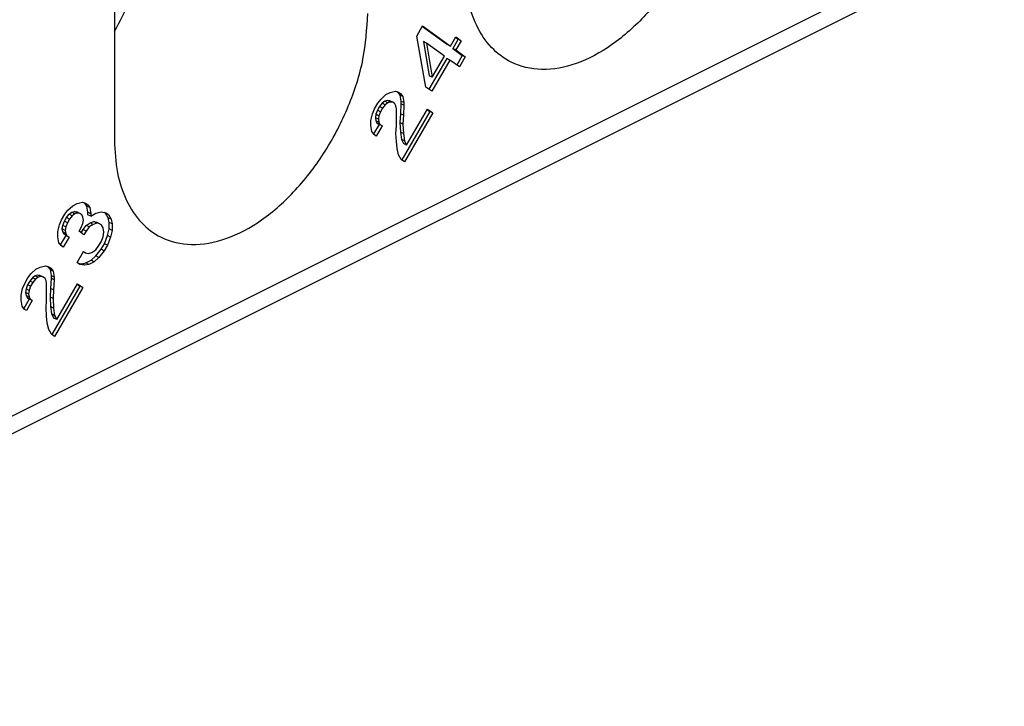
# Model space of a CAD drawing. Units: millimetres. Extents: x -210 to 0, y 0 to 297.
# Drawn here: x -23 to -17, y 260 to 264 of the extents above; entities that cross this region are included whole.
import ezdxf

# ---------------------------------------------------------------- set-up
doc = ezdxf.new("R2010")
doc.units = ezdxf.units.MM

msp = doc.modelspace()

# ---------------------------------------------------------------- linework, layer by layer
at = {"color": 7, "linetype": 'Continuous'}
for p, q in [((-21.9553, 267.7169), (-21.9553, 263.1703)), ((-16.7433, 264.4592), (-25.6823, 259.9898)), ((-16.8083, 264.324), (-25.7472, 259.8545)), ((-20.1844, 263.7803), (-20.15, 263.8396)), ((-20.1516, 263.8368), (-20.0052, 263.7307)), ((-20.15, 263.8396), (-19.9875, 263.7219)), ((-20.1313, 263.4816), (-20.1844, 263.7803)), ((-19.9875, 263.7219), (-19.9563, 263.7758)), ((-19.9579, 263.773), (-19.9427, 263.762)), ((-19.9563, 263.7758), (-19.925, 263.7531)), ((-20.1281, 263.7396), (-20.1458, 263.7484)), ((-20.1458, 263.7484), (-20.1114, 263.5475)), ((-20.0219, 263.6626), (-20.1281, 263.7396)), ((-20.1281, 263.7396), (-20.0938, 263.5386)), ((-19.9875, 263.7219), (-20.0052, 263.7307)), ((-19.9427, 263.762), (-19.9739, 263.7081)), ((-19.925, 263.7531), (-19.9563, 263.6992)), ((-19.925, 263.7531), (-19.9427, 263.762)), ((-20.0938, 263.5386), (-20.0219, 263.6626)), ((-19.9739, 263.7081), (-19.9177, 263.6673)), ((-19.9563, 263.6992), (-19.9739, 263.7081)), ((-19.9563, 263.6992), (-19.9, 263.6585)), ((-19.9177, 263.6673), (-19.9504, 263.6108)), ((-19.9, 263.6585), (-19.9344, 263.5992)), ((-19.9, 263.6585), (-19.9177, 263.6673)), ((-20.0083, 263.6488), (-20.1129, 263.4683)), ((-19.9906, 263.6399), (-20.0969, 263.4567)), ((-19.9906, 263.6399), (-20.0083, 263.6488)), ((-19.9344, 263.5992), (-19.9906, 263.6399)), ((-20.0938, 263.5386), (-20.1114, 263.5475)), ((-20.0969, 263.4567), (-20.1313, 263.4816)), ((-20.3938, 263.4116), (-20.3656, 263.4371)), ((-20.3656, 263.4371), (-20.3406, 263.4496)), ((-20.3406, 263.4496), (-20.3094, 263.4576)), ((-20.3094, 263.4576), (-20.2906, 263.4517)), ((-20.3004, 263.4547), (-20.2958, 263.4514)), ((-20.2958, 263.4514), (-20.2833, 263.4347)), ((-20.2781, 263.4426), (-20.2958, 263.4514)), ((-20.2906, 263.4517), (-20.2781, 263.4426)), ((-20.2833, 263.4347), (-20.2771, 263.3996)), ((-20.2656, 263.4259), (-20.2833, 263.4347)), ((-20.2781, 263.4426), (-20.2656, 263.4259)), ((-20.2656, 263.4259), (-20.2594, 263.3907)), ((-20.4313, 263.3546), (-20.4125, 263.3869)), ((-20.4021, 263.3677), (-20.4146, 263.3461)), ((-20.4125, 263.3869), (-20.3938, 263.4116)), ((-20.3864, 263.387), (-20.4021, 263.3677)), ((-20.3844, 263.3589), (-20.4021, 263.3677)), ((-20.3708, 263.3986), (-20.3864, 263.387)), ((-20.3688, 263.3781), (-20.3864, 263.387)), ((-20.3688, 263.3781), (-20.3844, 263.3589)), ((-20.3552, 263.4026), (-20.3708, 263.3986)), ((-20.3531, 263.3898), (-20.3708, 263.3986)), ((-20.3531, 263.3898), (-20.3688, 263.3781)), ((-20.3427, 263.4012), (-20.3552, 263.4026)), ((-20.3375, 263.3938), (-20.3552, 263.4026)), ((-20.3375, 263.3938), (-20.3531, 263.3898)), ((-20.325, 263.3924), (-20.3427, 263.4012)), ((-20.325, 263.3924), (-20.3375, 263.3938)), ((-20.3125, 263.3833), (-20.325, 263.3924)), ((-20.3063, 263.3711), (-20.3125, 263.3833)), ((-20.3031, 263.3535), (-20.3063, 263.3711)), ((-20.2771, 263.3843), (-20.2802, 263.3253)), ((-20.2594, 263.3907), (-20.2771, 263.3996)), ((-20.2771, 263.3996), (-20.2771, 263.3843)), ((-20.2594, 263.3754), (-20.2771, 263.3843)), ((-20.2594, 263.3754), (-20.2625, 263.3165)), ((-20.2594, 263.3907), (-20.2594, 263.3754)), ((-20.4531, 263.2862), (-20.4438, 263.3253)), ((-20.4438, 263.3253), (-20.4313, 263.3546)), ((-20.4239, 263.3223), (-20.4271, 263.3016)), ((-20.4146, 263.3461), (-20.4239, 263.3223)), ((-20.4063, 263.3135), (-20.4239, 263.3223)), ((-20.3969, 263.3373), (-20.4146, 263.3461)), ((-20.4063, 263.3135), (-20.4094, 263.2928)), ((-20.3969, 263.3373), (-20.4063, 263.3135)), ((-20.3844, 263.3589), (-20.3969, 263.3373)), ((-20.3031, 263.254), (-20.3031, 263.3535)), ((-20.2802, 263.3253), (-20.2833, 263.274)), ((-20.2625, 263.3165), (-20.2802, 263.3253)), ((-20.1083, 263.3385), (-20.2723, 263.0556)), ((-20.2625, 263.3165), (-20.2656, 263.2651)), ((-20.0906, 263.3297), (-20.2563, 263.044)), ((-20.2438, 263.1421), (-20.1219, 263.3523)), ((-20.1235, 263.3495), (-20.1083, 263.3385)), ((-20.1219, 263.3523), (-20.0906, 263.3297)), ((-20.0906, 263.3297), (-20.1083, 263.3385)), ((-20.4531, 263.2556), (-20.4531, 263.2862)), ((-20.4469, 263.2204), (-20.4531, 263.2556)), ((-20.4052, 263.2628), (-20.4372, 263.2075)), ((-20.4094, 263.2928), (-20.4271, 263.3016)), ((-20.4271, 263.3016), (-20.4239, 263.284)), ((-20.4239, 263.284), (-20.4177, 263.2719)), ((-20.4063, 263.2752), (-20.4239, 263.284)), ((-20.3875, 263.254), (-20.4219, 263.1947)), ((-20.4177, 263.2719), (-20.4052, 263.2628)), ((-20.4, 263.263), (-20.4177, 263.2719)), ((-20.4094, 263.2928), (-20.4063, 263.2752)), ((-20.4063, 263.2752), (-20.4, 263.263)), ((-20.3875, 263.254), (-20.4052, 263.2628)), ((-20.4, 263.263), (-20.3875, 263.254)), ((-20.3063, 263.2104), (-20.3031, 263.254)), ((-20.2833, 263.274), (-20.2802, 263.2181)), ((-20.2656, 263.2651), (-20.2833, 263.274)), ((-20.2656, 263.2651), (-20.2625, 263.2093)), ((-20.4344, 263.2037), (-20.4469, 263.2204)), ((-20.4219, 263.1947), (-20.4344, 263.2037)), ((-20.3031, 263.1622), (-20.3063, 263.2104)), ((-20.2802, 263.2181), (-20.2739, 263.1753)), ((-20.2625, 263.2093), (-20.2802, 263.2181)), ((-20.2625, 263.2093), (-20.2563, 263.1665)), ((-20.3, 263.1216), (-20.3031, 263.1622)), ((-20.2739, 263.1753), (-20.2614, 263.151)), ((-20.2563, 263.1665), (-20.2739, 263.1753)), ((-20.2438, 263.1421), (-20.2614, 263.151)), ((-20.2563, 263.1665), (-20.2438, 263.1421)), ((-20.2906, 263.0842), (-20.3, 263.1216)), ((-20.275, 263.0576), (-20.2906, 263.0842)), ((-20.2563, 263.044), (-20.275, 263.0576)), ((-22.1991, 262.7864), (-22.1741, 262.7989)), ((-22.1741, 262.7989), (-22.1428, 262.8069)), ((-22.1428, 262.8069), (-22.1241, 262.8009)), ((-22.1292, 262.8007), (-22.1338, 262.804)), ((-22.1116, 262.7919), (-22.1292, 262.8007)), ((-22.1167, 262.784), (-22.1292, 262.8007)), ((-22.1241, 262.8009), (-22.1116, 262.7919)), ((-22.1116, 262.7919), (-22.0991, 262.7752)), ((-22.2647, 262.7038), (-22.2459, 262.7362)), ((-22.2459, 262.7362), (-22.2272, 262.7609)), ((-22.2355, 262.717), (-22.2199, 262.7363)), ((-22.2272, 262.7609), (-22.1991, 262.7864)), ((-22.2199, 262.7363), (-22.2042, 262.7479)), ((-22.2022, 262.7274), (-22.2199, 262.7363)), ((-22.2042, 262.7479), (-22.1886, 262.7519)), ((-22.1866, 262.7391), (-22.2042, 262.7479)), ((-22.1866, 262.7391), (-22.2022, 262.7274)), ((-22.1886, 262.7519), (-22.1761, 262.7505)), ((-22.1709, 262.7431), (-22.1886, 262.7519)), ((-22.1709, 262.7431), (-22.1866, 262.7391)), ((-22.1584, 262.7417), (-22.1761, 262.7505)), ((-22.1584, 262.7417), (-22.1709, 262.7431)), ((-22.1459, 262.7326), (-22.1584, 262.7417)), ((-22.1397, 262.7204), (-22.1459, 262.7326)), ((-22.0991, 262.7752), (-22.1167, 262.784)), ((-22.1105, 262.7489), (-22.1167, 262.784)), ((-22.0928, 262.74), (-22.1105, 262.7489)), ((-22.1105, 262.7336), (-22.1105, 262.7489)), ((-22.0928, 262.7247), (-22.1105, 262.7336)), ((-22.0991, 262.7752), (-22.0928, 262.74)), ((-22.0928, 262.7247), (-22.0647, 262.7426)), ((-22.0928, 262.74), (-22.0928, 262.7247)), ((-22.0647, 262.7426), (-22.0334, 262.7506)), ((-22.0334, 262.7506), (-22.0053, 262.7455)), ((-22.0074, 262.743), (-22.0126, 262.7468)), ((-21.9897, 262.7342), (-22.0074, 262.743)), ((-21.9917, 262.7164), (-22.0074, 262.743)), ((-22.0053, 262.7455), (-21.9897, 262.7342)), ((-21.9897, 262.7342), (-21.9741, 262.7075)), ((-22.2866, 262.6355), (-22.2772, 262.6746)), ((-22.2772, 262.6746), (-22.2647, 262.7038)), ((-22.2574, 262.6716), (-22.248, 262.6954)), ((-22.248, 262.6954), (-22.2355, 262.717)), ((-22.2303, 262.6866), (-22.248, 262.6954)), ((-22.2303, 262.6866), (-22.2397, 262.6628)), ((-22.2178, 262.7081), (-22.2355, 262.717)), ((-22.2178, 262.7081), (-22.2303, 262.6866)), ((-22.2022, 262.7274), (-22.2178, 262.7081)), ((-22.1491, 262.6583), (-22.1397, 262.6821)), ((-22.1366, 262.7028), (-22.1397, 262.7204)), ((-22.1397, 262.6821), (-22.1366, 262.7028)), ((-22.1199, 262.6715), (-22.098, 262.6862)), ((-22.0803, 262.6774), (-22.1022, 262.6626)), ((-22.098, 262.6862), (-22.0761, 262.6933)), ((-22.0803, 262.6774), (-22.098, 262.6862)), ((-22.0584, 262.6845), (-22.0803, 262.6774)), ((-22.0584, 262.6845), (-22.0761, 262.6933)), ((-22.0761, 262.6933), (-22.0605, 262.6897)), ((-22.0428, 262.6808), (-22.0605, 262.6897)), ((-22.0428, 262.6808), (-22.0584, 262.6845)), ((-22.0303, 262.6718), (-22.0428, 262.6808)), ((-22.0209, 262.6573), (-22.0303, 262.6718)), ((-21.9741, 262.7075), (-21.9917, 262.7164)), ((-21.9855, 262.6889), (-21.9917, 262.7164)), ((-21.9678, 262.68), (-21.9855, 262.6889)), ((-21.9855, 262.6506), (-21.9855, 262.6889)), ((-21.9741, 262.7075), (-21.9678, 262.68)), ((-21.9678, 262.68), (-21.9678, 262.6418)), ((-22.2866, 262.6049), (-22.2866, 262.6355)), ((-22.2605, 262.6509), (-22.2574, 262.6716)), ((-22.2428, 262.6421), (-22.2605, 262.6509)), ((-22.2574, 262.6333), (-22.2605, 262.6509)), ((-22.2397, 262.6628), (-22.2574, 262.6716)), ((-22.2511, 262.6211), (-22.2574, 262.6333)), ((-22.2397, 262.6245), (-22.2574, 262.6333)), ((-22.2334, 262.6123), (-22.2511, 262.6211)), ((-22.2386, 262.6121), (-22.2511, 262.6211)), ((-22.2397, 262.6628), (-22.2428, 262.6421)), ((-22.2428, 262.6421), (-22.2397, 262.6245)), ((-22.2397, 262.6245), (-22.2334, 262.6123)), ((-22.1616, 262.6368), (-22.1491, 262.6583)), ((-22.1334, 262.6164), (-22.1616, 262.6368)), ((-22.1495, 262.628), (-22.1386, 262.6468)), ((-22.1386, 262.6468), (-22.1199, 262.6715)), ((-22.1209, 262.6379), (-22.1386, 262.6468)), ((-22.1209, 262.6379), (-22.1334, 262.6164)), ((-22.1022, 262.6626), (-22.1209, 262.6379)), ((-22.1022, 262.6626), (-22.1199, 262.6715)), ((-22.0178, 262.6321), (-22.0209, 262.6573)), ((-22.0209, 262.6037), (-22.0178, 262.6321)), ((-21.9949, 262.6115), (-21.9855, 262.6506)), ((-21.9678, 262.6418), (-21.9855, 262.6506)), ((-21.9678, 262.6418), (-21.9772, 262.6026)), ((-22.2803, 262.5697), (-22.2866, 262.6049)), ((-22.2678, 262.553), (-22.2803, 262.5697)), ((-22.2706, 262.5568), (-22.2386, 262.6121)), ((-22.2209, 262.6032), (-22.2553, 262.544)), ((-22.2209, 262.6032), (-22.2386, 262.6121)), ((-22.2334, 262.6123), (-22.2209, 262.6032)), ((-22.0459, 262.553), (-22.0334, 262.5745)), ((-22.0334, 262.5745), (-22.0209, 262.6037)), ((-22.0324, 262.5315), (-22.0136, 262.5638)), ((-22.0136, 262.5638), (-21.9949, 262.6115)), ((-21.9959, 262.555), (-22.0136, 262.5638)), ((-21.9772, 262.6026), (-21.9959, 262.555)), ((-21.9772, 262.6026), (-21.9949, 262.6115)), ((-22.2553, 262.544), (-22.2678, 262.553)), ((-22.1741, 262.4544), (-22.1366, 262.5191)), ((-22.1241, 262.5101), (-22.1378, 262.5169)), ((-22.1366, 262.5191), (-22.1241, 262.5101)), ((-22.1241, 262.5101), (-22.1084, 262.5064)), ((-22.1084, 262.5064), (-22.0866, 262.5135)), ((-22.0866, 262.5135), (-22.0647, 262.5283)), ((-22.0647, 262.5283), (-22.0459, 262.553)), ((-22.0636, 262.4929), (-22.0324, 262.5315)), ((-22.0147, 262.5227), (-22.0459, 262.4841)), ((-22.0147, 262.5227), (-22.0324, 262.5315)), ((-21.9959, 262.555), (-22.0147, 262.5227)), ((-22.1584, 262.4431), (-22.1741, 262.4544)), ((-22.1688, 262.4506), (-22.148, 262.4469)), ((-22.1303, 262.4381), (-22.1584, 262.4431)), ((-22.148, 262.4469), (-22.123, 262.4517)), ((-22.1303, 262.4381), (-22.148, 262.4469)), ((-22.1053, 262.4429), (-22.1303, 262.4381)), ((-22.123, 262.4517), (-22.0917, 262.4674)), ((-22.1053, 262.4429), (-22.123, 262.4517)), ((-22.0741, 262.4585), (-22.1053, 262.4429)), ((-22.0917, 262.4674), (-22.0636, 262.4929)), ((-22.0741, 262.4585), (-22.0917, 262.4674)), ((-22.0459, 262.4841), (-22.0741, 262.4585)), ((-22.0459, 262.4841), (-22.0636, 262.4929)), ((-22.4616, 262.3643), (-22.4428, 262.389)), ((-22.4428, 262.389), (-22.4147, 262.4145)), ((-22.4147, 262.4145), (-22.3897, 262.427)), ((-22.3897, 262.427), (-22.3584, 262.435)), ((-22.3584, 262.435), (-22.3397, 262.429)), ((-22.3494, 262.4321), (-22.3449, 262.4288)), ((-22.3272, 262.42), (-22.3449, 262.4288)), ((-22.3449, 262.4288), (-22.3324, 262.4121)), ((-22.3397, 262.429), (-22.3272, 262.42)), ((-22.3147, 262.4033), (-22.3324, 262.4121)), ((-22.3324, 262.4121), (-22.3261, 262.377)), ((-22.3272, 262.42), (-22.3147, 262.4033)), ((-22.3147, 262.4033), (-22.3084, 262.3681)), ((-22.4928, 262.3027), (-22.4803, 262.3319)), ((-22.4803, 262.3319), (-22.4616, 262.3643)), ((-22.4511, 262.3451), (-22.4636, 262.3235)), ((-22.4355, 262.3644), (-22.4511, 262.3451)), ((-22.4334, 262.3362), (-22.4511, 262.3451)), ((-22.4334, 262.3362), (-22.4459, 262.3147)), ((-22.4199, 262.376), (-22.4355, 262.3644)), ((-22.4178, 262.3555), (-22.4355, 262.3644)), ((-22.4178, 262.3555), (-22.4334, 262.3362)), ((-22.4042, 262.38), (-22.4199, 262.376)), ((-22.4022, 262.3672), (-22.4199, 262.376)), ((-22.4022, 262.3672), (-22.4178, 262.3555)), ((-22.3917, 262.3786), (-22.4042, 262.38)), ((-22.3866, 262.3712), (-22.4042, 262.38)), ((-22.3866, 262.3712), (-22.4022, 262.3672)), ((-22.3741, 262.3698), (-22.3917, 262.3786)), ((-22.3741, 262.3698), (-22.3866, 262.3712)), ((-22.3616, 262.3607), (-22.3741, 262.3698)), ((-22.3553, 262.3485), (-22.3616, 262.3607)), ((-22.3522, 262.3309), (-22.3553, 262.3485)), ((-22.3522, 262.2314), (-22.3522, 262.3309)), ((-22.3261, 262.3617), (-22.3292, 262.3027)), ((-22.3084, 262.3681), (-22.3261, 262.377)), ((-22.3261, 262.377), (-22.3261, 262.3617)), ((-22.3084, 262.3528), (-22.3261, 262.3617)), ((-22.3084, 262.3528), (-22.3116, 262.2938)), ((-22.3084, 262.3681), (-22.3084, 262.3528)), ((-22.2928, 262.1195), (-22.1709, 262.3297)), ((-22.1725, 262.3269), (-22.1574, 262.3159)), ((-22.1709, 262.3297), (-22.1397, 262.3071)), ((-22.5022, 262.2636), (-22.4928, 262.3027)), ((-22.473, 262.2997), (-22.4761, 262.279)), ((-22.4761, 262.279), (-22.473, 262.2614)), ((-22.4584, 262.2702), (-22.4761, 262.279)), ((-22.4636, 262.3235), (-22.473, 262.2997)), ((-22.4553, 262.2909), (-22.473, 262.2997)), ((-22.4459, 262.3147), (-22.4636, 262.3235)), ((-22.4553, 262.2909), (-22.4584, 262.2702)), ((-22.4584, 262.2702), (-22.4553, 262.2526)), ((-22.4459, 262.3147), (-22.4553, 262.2909)), ((-22.3292, 262.3027), (-22.3324, 262.2514)), ((-22.3116, 262.2938), (-22.3292, 262.3027)), ((-22.1574, 262.3159), (-22.3214, 262.033)), ((-22.3116, 262.2938), (-22.3147, 262.2425)), ((-22.1397, 262.3071), (-22.3053, 262.0214)), ((-22.1397, 262.3071), (-22.1574, 262.3159)), ((-22.5022, 262.233), (-22.5022, 262.2636)), ((-22.4959, 262.1978), (-22.5022, 262.233)), ((-22.4542, 262.2402), (-22.4863, 262.1849)), ((-22.473, 262.2614), (-22.4667, 262.2492)), ((-22.4553, 262.2526), (-22.473, 262.2614)), ((-22.4366, 262.2313), (-22.4709, 262.1721)), ((-22.4667, 262.2492), (-22.4542, 262.2402)), ((-22.4491, 262.2404), (-22.4667, 262.2492)), ((-22.4553, 262.2526), (-22.4491, 262.2404)), ((-22.4366, 262.2313), (-22.4542, 262.2402)), ((-22.4491, 262.2404), (-22.4366, 262.2313)), ((-22.3553, 262.1878), (-22.3522, 262.2314)), ((-22.3147, 262.2425), (-22.3324, 262.2514)), ((-22.3324, 262.2514), (-22.3292, 262.1955)), ((-22.3147, 262.2425), (-22.3116, 262.1867)), ((-22.4834, 262.1811), (-22.4959, 262.1978)), ((-22.4709, 262.1721), (-22.4834, 262.1811)), ((-22.3522, 262.1396), (-22.3553, 262.1878)), ((-22.3292, 262.1955), (-22.323, 262.1527)), ((-22.3116, 262.1867), (-22.3292, 262.1955)), ((-22.323, 262.1527), (-22.3105, 262.1283)), ((-22.3053, 262.1439), (-22.323, 262.1527)), ((-22.3116, 262.1867), (-22.3053, 262.1439)), ((-22.3491, 262.099), (-22.3522, 262.1396)), ((-22.3397, 262.0616), (-22.3491, 262.099)), ((-22.2928, 262.1195), (-22.3105, 262.1283)), ((-22.3053, 262.1439), (-22.2928, 262.1195)), ((-22.3241, 262.035), (-22.3397, 262.0616)), ((-22.3053, 262.0214), (-22.3241, 262.035))]:
    msp.add_line(p, q, dxfattribs=at)
for points, knots in [([(-18.4197, 264.9381), (-18.4259, 264.8482), (-18.4388, 264.662), (-18.5286, 264.3895), (-18.6611, 264.1302), (-18.8326, 263.9038), (-19.0291, 263.7267), (-19.2377, 263.6124), (-19.4459, 263.5708), (-19.6251, 263.6112), (-19.7555, 263.7107), (-19.8421, 263.8438), (-19.8956, 264.0102), (-19.9015, 264.1316), (-19.9047, 264.1956)], [0, 0, 0, 0, 0.26925, 0.558063, 0.853083, 1.139863, 1.405413, 1.640974, 1.845454, 2.029087, 2.172671, 2.326904, 2.498716, 2.690295, 2.690295, 2.690295, 2.690295]), ([(-21.9553, 263.8067), (-21.9236, 263.8667), (-21.8608, 263.9859), (-21.7956, 264.1747), (-21.7519, 264.3627), (-21.746, 264.4882), (-21.7431, 264.5491)], [0, 0, 0, 0, 0.2031673, 0.4038101, 0.5973966, 0.7800008, 0.7800008, 0.7800008, 0.7800008]), ([(-21.9553, 263.1703), (-21.9522, 263.1063), (-21.9463, 262.9849), (-21.8927, 262.8185), (-21.8061, 262.6854), (-21.6757, 262.5859), (-21.4966, 262.5455), (-21.2883, 262.5871), (-21.0797, 262.7014), (-20.8832, 262.8785), (-20.7117, 263.1049), (-20.5793, 263.3642), (-20.4894, 263.6367), (-20.4766, 263.8229), (-20.4703, 263.9128)], [0, 0, 0, 0, 0.19158, 0.363391, 0.517625, 0.661209, 0.844842, 1.049322, 1.284882, 1.550432, 1.837213, 2.132232, 2.421046, 2.690295, 2.690295, 2.690295, 2.690295])]:
    msp.add_open_spline(points, degree=3, knots=knots, dxfattribs=at)

doc.saveas('drawing.dxf')
